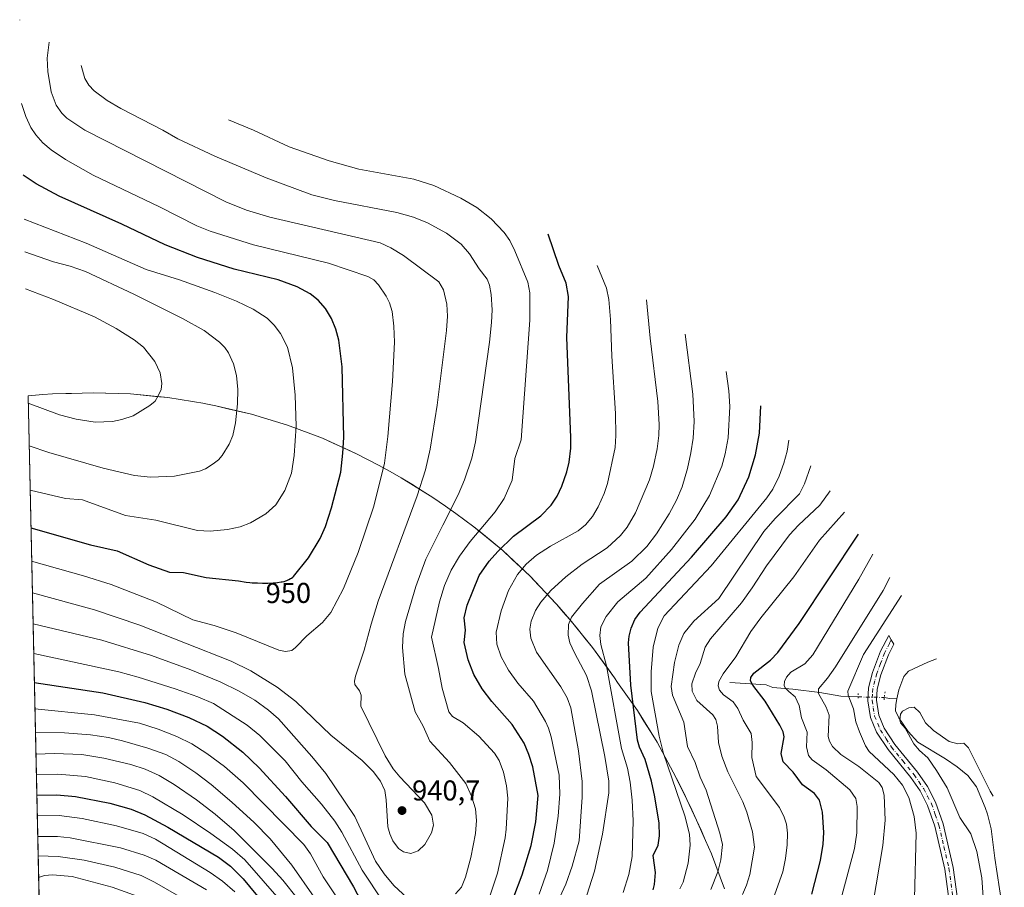
# Model space of a CAD drawing. Units: metres. Extents: x 651060 to 654311, y 4764800 to 4765698.
# Drawn here: x 651060 to 651404, y 4765395 to 4765698 of the extents above; entities that cross this region are included whole.
import ezdxf
from ezdxf.enums import TextEntityAlignment as Align

# ---------------------------------------------------------------- set-up
doc = ezdxf.new("R2010")
doc.units = ezdxf.units.M
doc.header["$MEASUREMENT"] = 0
doc.linetypes.add('DGN Style 4', pattern=[2.6384748266838614, 1.318413404963828, -0.6592067024819142, 0.001648016756204785, -0.6592067024819142])
doc.linetypes.add('DGN Style 5', pattern=[1.1536117293433497, 0.4944050268614355, -0.6592067024819142])
for name, color, linetype, lineweight in [('Carretera de calzada única Cxs', 7, 'Continuous', 13), ('Carretera de calzada única eje', 7, 'DGN Style 4', 0), ('Corriente natural lineal', 142, 'Continuous', 13), ('Corriente natural lineal oculto', 9, 'DGN Style 4', 13), ('Curva de nivel maestra', 30, 'Continuous', 30), ('Curva de nivel normal', 30, 'Continuous', 0), ('Pastizal CxS', 92, 'Continuous', 0), ('Puente lineal', 2, 'DGN Style 5', 0), ('Punto de cota en terreno', 7, 'Continuous', 0), ('Rótulo de curva de nivel directora', 7, 'Continuous', 0), ('Rótulo de punto de cota en terreno', 7, 'Continuous', 0)]:
    doc.layers.add(name, color=color, linetype=linetype, lineweight=lineweight)
doc.styles.add('Style-Arial', font='txt')

# ---------------------------------------------------------------- blocks, each defined once
blk = doc.blocks.new('5PATER')
at = {"layer": 'Punto de cota en terreno', "linetype": 'Continuous', "lineweight": 0}
h = blk.add_hatch(color=51, dxfattribs=at)
edge = h.paths.add_edge_path()
edge.add_ellipse((0, 0), major_axis=(-0.1095731443231308, -0.1110710700762829), ratio=0.9994222409660322, start_angle=0, end_angle=360)

msp = doc.modelspace()

# ---------------------------------------------------------------- linework, layer by layer
at = {"layer": 'Carretera de calzada única Cxs', "color": 7, "linetype": 'Continuous', "lineweight": 13}
msp.add_polyline3d([(651386.1901000004, 4765382.460100001, 856.354600000006), (651383.6201, 4765401.4801, 856.7476000000024), (651380.1201, 4765416.440099999, 857.3383999999934), (651377.6001000004, 4765423.720100001, 857.435500000007), (651374.9600999998, 4765428.790100001, 858.0693999999932), (651371.6901000004, 4765433.5101, 858.0553999999975), (651363.7600999996, 4765443.2301, 857.5727999999945), (651359.7801000001, 4765449.360099999, 857.8390999999974), (651357.6401000004, 4765454.520099999, 857.7572999999975), (651356.7100999998, 4765460.340100001, 857.8672999999982), (651356.9801000003, 4765464.8201, 857.9621000000043), (651358.3901000004, 4765470.2601, 858.0725999999995), (651361.1700999998, 4765477.610099999, 858.3444000000019), (651364.0000999998, 4765483.130100001, 858.6147000000057), (651364.9200999998, 4765481.640100001, 858.1601999999986), (651365.8501000004, 4765480.1601, 857.7890000000043), (651363.9200999998, 4765476.4001, 857.7088999999978), (651361.2600999996, 4765469.360099999, 857.8393999999971), (651359.9600999998, 4765464.340100001, 857.8414000000049), (651359.7301000003, 4765460.4901, 857.8803000000044), (651360.5301000001, 4765455.340100001, 857.8764999999986), (651362.4401000004, 4765450.7601, 857.4532000000036), (651366.1700999998, 4765445.0101, 857.7409999999946), (651374.1001000004, 4765435.3201, 857.1665000000067), (651377.5301000001, 4765430.3301, 857.3024000000006), (651380.3501000004, 4765424.9001, 857.3211000000011), (651383.0000999998, 4765417.290100001, 856.7768999999971), (651386.5701000001, 4765402.0101, 856.6018000000041), (651389.1901000004, 4765382.6601, 856.0518000000012)], dxfattribs=at)
msp.add_polyline3d([(651386.1901000004, 4765382.460100001, 856.354600000006), (651383.6201, 4765401.4801, 856.7476000000024), (651380.1201, 4765416.440099999, 857.3383999999934), (651377.6001000004, 4765423.720100001, 857.435500000007), (651374.9600999998, 4765428.790100001, 858.0693999999932), (651371.6901000004, 4765433.5101, 858.0553999999975), (651363.7600999996, 4765443.2301, 857.5727999999945), (651359.7801000001, 4765449.360099999, 857.8390999999974), (651357.6401000004, 4765454.520099999, 857.7572999999975), (651356.7100999998, 4765460.340100001, 857.8672999999982), (651356.9801000003, 4765464.8201, 857.9621000000043), (651358.3901000004, 4765470.2601, 858.0725999999995), (651361.1700999998, 4765477.610099999, 858.3444000000019), (651364.0000999998, 4765483.130100001, 858.6147000000057), (651364.9200999998, 4765481.640100001, 858.1601999999986), (651365.8501000004, 4765480.1601, 857.7890000000043), (651363.9200999998, 4765476.4001, 857.7088999999978), (651361.2600999996, 4765469.360099999, 857.8393999999971), (651359.9600999998, 4765464.340100001, 857.8414000000049), (651359.7301000003, 4765460.4901, 857.8803000000044), (651360.5301000001, 4765455.340100001, 857.8764999999986), (651362.4401000004, 4765450.7601, 857.4532000000036), (651366.1700999998, 4765445.0101, 857.7409999999946), (651374.1001000004, 4765435.3201, 857.1665000000067), (651377.5301000001, 4765430.3301, 857.3024000000006), (651380.3501000004, 4765424.9001, 857.3211000000011), (651383.0000999998, 4765417.290100001, 856.7768999999971), (651386.5701000001, 4765402.0101, 856.6018000000041), (651389.1901000004, 4765382.6601, 856.0518000000012)], dxfattribs=at)
at = {"layer": 'Carretera de calzada única eje', "color": 7, "linetype": 'DGN Style 4', "lineweight": 0}
msp.add_polyline3d([(651364.9200999998, 4765481.640100001, 858.1601999999986), (651364.2600999996, 4765480.340100001, 858.0731999999989), (651362.5500999996, 4765477.0101, 857.8894), (651361.1601, 4765473.3301, 857.9734999999928), (651359.8201000001, 4765469.8201, 857.9496999999974), (651359.1700999998, 4765467.300100001, 857.8974000000018), (651358.4801000003, 4765464.5801, 857.7991000000038), (651358.3501000004, 4765462.6501, 857.698900000003), (651358.2100999998, 4765460.420100001, 857.7234999999928), (651358.6201, 4765457.840100001, 857.8315000000002), (651359.0800999999, 4765454.9301, 857.7926000000008), (651360.1601, 4765452.350099999, 857.6218999999984), (651361.1001000004, 4765450.0701, 857.624800000005), (651363.1001000004, 4765447.0001, 857.5537999999942), (651364.9600999998, 4765444.110099999, 857.6015999999945), (651368.9401000004, 4765439.2601, 857.3628999999928), (651372.8901000004, 4765434.420100001, 857.5114999999934), (651374.5301000001, 4765432.050100001, 857.661699999997), (651376.2500999998, 4765429.5601, 857.6380000000064), (651377.5701000001, 4765427.0101, 857.3873000000023), (651378.9801000003, 4765424.3101, 857.3677000000026), (651380.3000999996, 4765420.5001, 857.2675000000017), (651381.5500999996, 4765416.860099999, 857.0399999999937), (651383.3300999999, 4765409.2301, 856.7534000000015), (651385.0800999999, 4765401.7501, 856.6744999999937), (651386.3701, 4765392.2401, 856.5139000000055)], dxfattribs=at)
at = {"layer": 'Corriente natural lineal', "color": 142, "linetype": 'Continuous', "lineweight": 13, "extrusion": (0.3362451596774375, 0.004649209873823191, 0.9417630155410881), "elevation": 241980.4033176336, "flags": 128}
msp.add_lwpolyline([(4756000.583551898, -675130.2498454499), (4756000.146631313, -675132.3142131601), (4756000.002769293, -675134.9138533969)], dxfattribs=at)
at = {"layer": 'Corriente natural lineal', "color": 142, "linetype": 'Continuous', "lineweight": 13}
for points in [[(651380.6913000002, 4765474.995100001, 855.2494000000006), (651377.6700999998, 4765473.800100001, 855.0829999999987), (651370.9700999996, 4765470.700099999, 855.7991000000038), (651369.3201000001, 4765468.7501, 856.050000000003), (651367.5100999996, 4765464.100099999, 855.720100000006), (651366.8701, 4765460.960100001, 855.6483000000007)], [(651308.4901000002, 4765466.690099999, 879.5417000000016), (651321.1300999997, 4765465.840100001, 873.7255000000005), (651323.4901000002, 4765464.9801, 872.6447000000045), (651330.4501, 4765464.350099999, 869.5610000000015), (651339.9001000002, 4765463.2501, 865.7234000000027), (651347.2500999998, 4765461.9801, 862.5077000000019), (651353.3000999996, 4765461.6801, 859.2908000000025)], [(651366.8701, 4765460.960100001, 855.6483000000007), (651366.4600999998, 4765458.9801, 855.7814999999974), (651366.4200999998, 4765456.850099999, 855.8255000000064), (651367.5000999998, 4765454.350099999, 855.6431000000011), (651370.7701000003, 4765449.540100001, 855.2755000000034), (651374.1401000004, 4765445.880100001, 854.9821999999986), (651383.8901000004, 4765440.030099999, 854.057799999995), (651387.9901000002, 4765437.190099999, 853.6150999999956), (651391.6300999997, 4765434.190099999, 853.5893000000069), (651394.7200999996, 4765430.2401, 853.7535999999964), (651397.7701000003, 4765423.040100001, 853.3340999999928), (651398.5301000001, 4765420.6601, 853.4435999999987), (651399.7801000001, 4765415.4901, 853.4784000000074), (651401.0701000001, 4765405.270099999, 853.267200000002), (651404.4200999998, 4765383.780099999, 853.054999999993)]]:
    msp.add_polyline3d(points, dxfattribs=at)
at = {"layer": 'Corriente natural lineal oculto', "color": 9, "linetype": 'DGN Style 4', "lineweight": 13, "extrusion": (0.2205081611047544, -0.004809338282789004, 0.9753732727276677), "elevation": 121548.130421116, "flags": 128}
msp.add_lwpolyline([(4778531.451285793, -533619.8136285451), (4778531.451285793, -533629.2173932598)], dxfattribs=at)
at = {"layer": 'Curva de nivel maestra', "color": 30, "linetype": 'Continuous', "lineweight": 30, "flags": 128}
for points, elevation in [([(651064.1051000003, 4765520.811899999), (651064.1100000005, 4765520.8101), (651084.8799999999, 4765514.790100001), (651094.2800000003, 4765512.710100001), (651105.3099999997, 4765507.9101), (651112.5700000003, 4765505.2401), (651117.4400000004, 4765505.220100001), (651125.4299999997, 4765503.4301), (651136.7100000001, 4765502.200099999), (651139.3499999996, 4765501.8101), (651140.6900000004, 4765501.670100001), (651141.4500000002, 4765501.610099999), (651142.5700000003, 4765501.540100001), (651143.3700000001, 4765501.5101), (651145.0499999998, 4765501.4801), (651146.9500000002, 4765501.4901), (651148.75, 4765501.5601), (651149.5599999997, 4765501.610099999), (651150.3099999997, 4765501.6801), (651151.5899999999, 4765501.850099999), (651151.9600000001, 4765501.9301), (651152.6399999997, 4765502.0801), (651153.25, 4765502.270099999), (651153.6100000005, 4765502.4001), (651154.2699999996, 4765502.690099999), (651154.8799999999, 4765503.020099999), (651155.1699999999, 4765503.210100001), (651155.6200000001, 4765503.550100001), (651155.8899999997, 4765503.790100001), (651161.1900000004, 4765510.340100001), (651165.2800000003, 4765517.040100001), (651167.0800000001, 4765521.300100001), (651169.25, 4765527.8101), (651172.4199999999, 4765540.2401), (651173.2000000002, 4765546.860099999), (651173.4699999997, 4765552.360099999), (651172.9500000002, 4765577.0801), (651171.75, 4765586.4001), (651170.6699999999, 4765590.300100001), (651169.1799999997, 4765593.9301), (651167.04, 4765597.5101), (651164.4800000006, 4765600.4301), (651161.7699999996, 4765602.5701), (651157.2100000001, 4765605.0801), (651150.5800000001, 4765607.470100001), (651135.1100000005, 4765611.210100001), (651122.3099999997, 4765615.350099999), (651111.0599999997, 4765619.7601), (651095.9199999999, 4765627.0001), (651074, 4765636.7601), (651065.9299999997, 4765641.050100001), (651061.3798000002, 4765644.1304)], 950), ([(651232.9000000004, 4765391.8101), (651235.9000000004, 4765399.4101), (651239.0300000003, 4765409.6601), (651240.6200000001, 4765417.940099999), (651241.4100000003, 4765427.210100001), (651239.5700000003, 4765437.2301), (651238.2300000006, 4765441.5801), (651236.5099999999, 4765445.5101), (651232.3099999997, 4765452.0001), (651225.2699999996, 4765460.040100001), (651221.8499999996, 4765464.5101), (651218.9299999997, 4765469.520099999), (651216.9400000004, 4765474.6801), (651215.6100000005, 4765480.6601), (651216.0300000003, 4765485.030099999), (651215.5300000003, 4765489.360099999), (651216.5700000003, 4765493.7601), (651218.6600000003, 4765498.590100001), (651220.8700000001, 4765504.100099999), (651224.3700000001, 4765509.0801), (651227.3099999997, 4765512.4901), (651232.7999999998, 4765517.8201), (651242.4299999997, 4765525.030099999), (651245.9500000002, 4765528.720100001), (651248.04, 4765531.880100001), (651249.75, 4765535.380100001), (651251.4500000002, 4765540.350099999), (651252.25, 4765543.7301), (651252.8200000003, 4765548.610099999), (651252.9000000004, 4765552.4301), (651251.5099999999, 4765587.3201), (651252.0999999996, 4765601.6801), (651251.2599999999, 4765606.340100001), (651248.6900000004, 4765612.5001), (651244.9900000002, 4765623.470100001)], 925), ([(651281.6299999999, 4765394.2301), (651282.1600000003, 4765396.050100001), (651282.5, 4765400.2301), (651281.6600000003, 4765406.170100001), (651283.3600000005, 4765409.790100001), (651283.9100000003, 4765413.050100001), (651283.7100000001, 4765417.520099999), (651282.2599999999, 4765426.690099999), (651281.0499999998, 4765432.1801), (651278.8200000003, 4765439.800100001), (651276.8200000003, 4765444.050100001), (651276.1600000003, 4765446.5001), (651273.8799999999, 4765465.8201), (651273.0700000003, 4765480.600099999), (651273.25, 4765482.860099999), (651273.9800000006, 4765485.720100001), (651275.2999999998, 4765488.7401), (651277.1100000005, 4765491.3201), (651295.0499999998, 4765510.4901), (651307.1600000003, 4765524.690099999), (651311.3499999996, 4765530.600099999), (651315.1100000005, 4765538.640100001), (651317.4900000002, 4765546.270099999), (651318.7800000003, 4765553.890100001), (651319.2400000002, 4765563.470100001)], 900), ([(651337.1500000004, 4765392.670100001), (651340.2000000002, 4765404.5101), (651341.0800000001, 4765410.210100001), (651341.2999999998, 4765414.200099999), (651340.8700000001, 4765421.420100001), (651339.7800000003, 4765425.5801), (651338.0599999997, 4765427.9301), (651333.8099999997, 4765430.960100001), (651330.5700000003, 4765435.360099999), (651327.1100000005, 4765438.950099999), (651326.3700000001, 4765441.860099999), (651327.4000000004, 4765447.710100001), (651327.0599999997, 4765449.460100001), (651325.9699999997, 4765451.7501), (651320.8200000003, 4765460.1801), (651316.5300000003, 4765465.7301), (651315.7000000002, 4765467.2601), (651315.7800000003, 4765468.4901), (651316.8700000001, 4765470.0101), (651322.7100000001, 4765474.460100001), (651325.2300000006, 4765477.170100001), (651332.7100000001, 4765487.340100001), (651353.5, 4765518.540100001)], 875), ([(651065.3004999999, 4765466.720000001), (651089.25, 4765463.110099999), (651103.9699999997, 4765459.7501), (651111.5899999999, 4765457.4101), (651119.3099999997, 4765454.460100001), (651125.7199999997, 4765451.4101), (651131.1200000001, 4765448.0001), (651138.1799999997, 4765442.3201), (651143.9600000001, 4765436.8201), (651153.1299999999, 4765426.850099999), (651162.0300000003, 4765416.3301), (651167.6600000003, 4765410.7501), (651176.8399999999, 4765395.290100001), (651180.5599999997, 4765388.190099999)], 925), ([(651066.1700999998, 4765427.370100001), (651073.1399999997, 4765427.4801), (651079.7300000006, 4765426.850099999), (651091.7199999997, 4765424.5601), (651099.1699999999, 4765422.450099999), (651103.9500000002, 4765420.4101), (651111.9600000001, 4765416.120100001), (651129.7100000001, 4765405.600099999), (651133.8300000001, 4765402.540100001), (651138.29, 4765398.020099999), (651145.4900000002, 4765389.280099999)], 900)]:
    msp.add_lwpolyline(points, dxfattribs=dict(at, elevation=elevation))
at = {"layer": 'Curva de nivel normal', "color": 30, "linetype": 'Continuous', "lineweight": 0, "flags": 128}
for points, elevation in [([(651060.182, 4765698.326099999), (651060.2300000006, 4765698.470000001)], 945), ([(651064.6083000004, 4765498.0406), (651064.6111000003, 4765498.0397), (651086.3600000005, 4765492.17), (651102.1600000003, 4765486.77), (651134.1299999999, 4765474.15), (651141.0499999998, 4765470.810000001), (651150.1699999999, 4765465.07), (651156.6900000004, 4765460.060000001), (651168.9100000003, 4765448.26), (651179.8600000005, 4765439.460000001), (651183.75, 4765435.630000001), (651186.29, 4765432.24), (651187.8300000001, 4765428.890000001), (651188.3099999997, 4765425.67), (651188.9199999999, 4765416.24), (651189.5599999997, 4765413.75), (651190.6699999999, 4765411.34), (651192.5700000003, 4765408.689999999), (651194.4100000003, 4765407.470000001), (651196.9299999997, 4765406.9), (651199.4800000006, 4765407.850000001), (651201.8799999999, 4765410.039999999), (651204.1799999997, 4765414.100000001), (651204.8399999999, 4765416.869999999), (651204.2999999998, 4765420.32), (651201.6600000003, 4765424.640000001), (651193.0599999997, 4765433.689999999), (651190.7800000003, 4765436.57), (651187.9199999999, 4765441.01), (651179.4600000001, 4765458.42), (651179.5899999999, 4765462.279999999), (651178.9600000001, 4765463.84), (651177.4000000004, 4765465.970000001), (651177.2400000002, 4765467.16), (651177.5800000001, 4765468.91), (651180.6600000003, 4765477.980000001), (651183.0099999999, 4765487.16), (651185.5, 4765495.180000001), (651199.1200000001, 4765531.930000001), (651202.0199999996, 4765541.029999999), (651203.7300000006, 4765548.34), (651206.0800000001, 4765563.630000001), (651209.3600000005, 4765589.84), (651209.7199999997, 4765594.800000001), (651209.5199999996, 4765599), (651208.3099999997, 4765604.039999999), (651206.7300000006, 4765606.859999999), (651194.4000000004, 4765616.050000001), (651189.9299999997, 4765618.75), (651186.2400000002, 4765620.449999999), (651147.6799999997, 4765629.470000001), (651139.4500000002, 4765631.859999999), (651132.25, 4765634.74), (651082.9600000001, 4765659.890000001), (651076.6799999997, 4765664.039999999), (651074.9400000004, 4765665.82), (651072.9900000002, 4765668.58), (651071.1900000004, 4765673.199999999), (651069.9699999997, 4765680.380000001), (651069.7800000003, 4765685.050000001), (651070.5, 4765690.65)], 940), ([(651212.54, 4765392.84), (651214.6200000001, 4765395.199999999), (651216.0800000001, 4765398.680000001), (651217.8700000001, 4765405.560000001), (651219.5300000003, 4765413.869999999), (651219.9199999999, 4765418.4), (651219.5199999996, 4765422.49), (651218.1900000004, 4765427.01), (651216.1100000005, 4765431.369999999), (651210.4699999997, 4765438.699999999), (651203.5700000003, 4765446.189999999), (651201.2999999998, 4765451.449999999), (651198.4900000002, 4765456.460000001), (651194.79, 4765469.640000001), (651194.04, 4765478.980000001), (651194.2800000003, 4765483.779999999), (651195.0599999997, 4765488.060000001), (651198.6299999999, 4765500.230000001), (651202.1500000004, 4765509.859999999), (651208.1299999999, 4765521.730000001), (651213.4900000002, 4765532.310000001), (651215.7400000002, 4765537.600000001), (651218.2800000003, 4765545.199999999), (651219.5700000003, 4765550.82), (651224.4600000001, 4765585.67), (651225.1699999999, 4765592.560000001), (651225.3399999999, 4765597.060000001), (651225.0700000003, 4765602.359999999), (651224.4900000002, 4765605.609999999), (651223.5700000003, 4765607.689999999), (651220.8200000003, 4765611.34), (651217.4600000001, 4765616.619999999), (651214.5700000003, 4765619.949999999), (651209.4000000004, 4765623.850000001), (651202.7300000006, 4765627.470000001), (651197.9000000004, 4765629.369999999), (651191.9900000002, 4765631.029999999), (651170.2199999997, 4765635.27), (651162.3600000005, 4765637.220000001), (651146.3300000001, 4765643.140000001), (651128.4199999999, 4765650.779999999), (651115.4299999997, 4765656.82), (651110.2699999996, 4765659.859999999), (651095.5099999999, 4765667.439999999), (651090.8099999997, 4765670.230000001), (651086.2599999999, 4765673.57), (651084.3200000003, 4765675.58), (651082.9699999997, 4765677.949999999), (651081.6200000001, 4765682.470000001)], 935), ([(651064.3618999999, 4765509.189400001), (651082.5199999996, 4765504.029999999), (651092.1100000005, 4765500.960000001), (651107.9699999997, 4765494.83), (651120.7100000001, 4765488.640000001), (651128.2300000006, 4765486.600000001), (651135.9199999999, 4765484.060000001), (651150.7999999998, 4765477.99), (651153.0999999996, 4765477.550000001), (651155.3399999999, 4765477.92), (651156.6600000003, 4765478.890000001), (651160.5199999996, 4765483.08), (651166.0700000003, 4765487.699999999), (651168.9199999999, 4765491.199999999), (651173.3899999997, 4765499.619999999), (651178.5, 4765512.180000001), (651183.9900000002, 4765528.4), (651187.7000000002, 4765543.430000001), (651188.9199999999, 4765552.779999999), (651190.5099999999, 4765571.960000001), (651191.2400000002, 4765585.74), (651191.04, 4765591.359999999), (651190.4500000002, 4765596.49), (651189.5199999996, 4765599.42), (651188.2800000003, 4765601.84), (651185.6799999997, 4765605.710000001), (651183.9800000006, 4765607.51), (651181.8600000005, 4765608.66), (651168.1799999997, 4765613.380000001), (651141.9699999997, 4765619.689999999), (651126.7199999997, 4765624.52), (651122.1699999999, 4765626.4), (651109.0700000003, 4765633.050000001), (651085.9100000003, 4765644.109999999), (651076.1399999997, 4765649.560000001), (651071.2100000001, 4765652.92), (651068.2300000006, 4765655.369999999), (651065.7800000003, 4765658.15), (651064.0599999997, 4765660.76), (651062.29, 4765664.630000001), (651060.8300000001, 4765669.140000001), (651060.8267000001, 4765669.1545)], 945), ([(651224.5, 4765392.02), (651227.2599999999, 4765400), (651229.9000000004, 4765412.430000001), (651230.2999999998, 4765415.439999999), (651230.8099999997, 4765426.210000001), (651230.3399999999, 4765430.609999999), (651229.3499999996, 4765435.41), (651227.8200000003, 4765439.42), (651226.2400000002, 4765442.039999999), (651220.7199999997, 4765448), (651215.2400000002, 4765452.550000001), (651211.54, 4765454.789999999), (651210.2599999999, 4765456.5), (651207.9100000003, 4765464.720000001), (651206.5700000003, 4765471.59), (651204.1600000003, 4765482.57), (651206.9199999999, 4765494.939999999), (651208.7300000006, 4765500.680000001), (651211.0599999997, 4765506.029999999), (651213.9100000003, 4765510.930000001), (651217.7199999997, 4765516.01), (651226.4100000003, 4765526.34), (651229.5599999997, 4765531.100000001), (651232.3799999999, 4765537.5), (651233.2699999996, 4765545.07), (651235.4800000006, 4765551.51), (651238.5700000003, 4765593.359999999), (651238.5599999997, 4765602.960000001), (651237.8099999997, 4765606.680000001), (651233.3300000001, 4765617.59), (651231.5099999999, 4765621.26), (651229.5300000003, 4765624.09), (651225.0700000003, 4765628.789999999), (651219.9900000002, 4765632.84), (651214.4500000002, 4765636.09), (651204.9699999997, 4765640.5), (651198, 4765642.710000001), (651178.7300000006, 4765646.210000001), (651168.3300000001, 4765649.09), (651154.4400000004, 4765654.039999999), (651141.9000000004, 4765659.82), (651133.1299999999, 4765663.470000001)], 930), ([(651063.8136, 4765533.999100001), (651076.1500000004, 4765531.08), (651082.1799999997, 4765530.630000001), (651097.1699999999, 4765525.08), (651107.8200000003, 4765523.52), (651122.3700000001, 4765519.83), (651126.7199999997, 4765519.600000001), (651132.8600000005, 4765520.180000001), (651137.2599999999, 4765521.180000001), (651140.8600000005, 4765522.58), (651146.2300000006, 4765525.630000001), (651149.75, 4765528.800000001), (651152.8799999999, 4765533.850000001), (651155.2100000001, 4765539.960000001), (651156.1900000004, 4765546.100000001), (651156.8600000005, 4765556.33), (651156.5199999996, 4765567.16), (651155.5099999999, 4765576.710000001), (651153.8099999997, 4765583.91), (651151.4000000004, 4765588.689999999), (651149.1200000001, 4765591.689999999), (651146.6900000004, 4765594.060000001), (651141.8399999999, 4765597.289999999), (651135.9699999997, 4765600.09), (651128.4400000004, 4765603.109999999), (651116.0499999998, 4765607.529999999), (651104.3899999997, 4765611.100000001), (651083.4600000001, 4765620.300000001), (651061.7211999996, 4765628.679500001)], 955), ([(651063.4709000001, 4765549.5097), (651070.3899999997, 4765547.130000001), (651089.3600000005, 4765541.680000001), (651100.29, 4765539.130000001), (651105.9000000004, 4765538.449999999), (651114.2999999998, 4765538.859999999), (651123.0899999999, 4765540.609999999), (651125.1200000001, 4765541.449999999), (651127.79, 4765543.119999999), (651129.7300000006, 4765544.59), (651130.9900000002, 4765546.119999999), (651133.3600000005, 4765550.01), (651134.6900000004, 4765553.130000001), (651135.6699999999, 4765557.550000001), (651136.3499999996, 4765564.09), (651136.5, 4765569.109999999), (651135.9600000001, 4765574.060000001), (651134.9000000004, 4765578.100000001), (651133.1600000003, 4765581.960000001), (651131.9100000003, 4765583.810000001), (651130.0700000003, 4765585.730000001), (651124.7199999997, 4765589.74), (651117.0899999999, 4765594), (651100.1200000001, 4765602.51), (651083.2300000006, 4765610.369999999), (651077.8300000001, 4765612.24), (651072.0199999996, 4765613.77), (651061.9731999999, 4765617.278899999)], 960), ([(651241.75, 4765392.730000001), (651244.75, 4765400.970000001), (651247.0800000001, 4765410.58), (651248.4699999997, 4765419.980000001), (651249.0499999998, 4765427.67), (651248.8200000003, 4765434.27), (651245.9900000002, 4765447.75), (651245.0800000001, 4765450.779999999), (651244.0499999998, 4765453.09), (651239.8600000005, 4765460.199999999), (651234.3899999997, 4765466.529999999), (651231.0300000003, 4765471.060000001), (651228.54, 4765475.689999999), (651227.0199999996, 4765480.15), (651226.8200000003, 4765484.27), (651228.54, 4765491.779999999), (651231.04, 4765498.92), (651234.2199999997, 4765504.439999999), (651237.2599999999, 4765508.029999999), (651240.8700000001, 4765511.199999999), (651245.7199999997, 4765514.4), (651255.4199999999, 4765519.789999999), (651258.0499999998, 4765521.869999999), (651260.4400000004, 4765524.779999999), (651262.4500000002, 4765528.109999999), (651264.54, 4765532.76), (651265.7000000002, 4765536.310000001), (651268.3799999999, 4765548.869999999), (651268.6500000004, 4765553.039999999), (651268.54, 4765560.730000001), (651267.2400000002, 4765580.800000001), (651266.7800000003, 4765593.689999999), (651266.1500000004, 4765600.66), (651265.3099999997, 4765604.57), (651262.0800000001, 4765612.470000001)], 920), ([(651062.2598000001, 4765604.3101), (651072.0199999996, 4765600.609999999), (651086.3200000003, 4765594.58), (651093.9000000004, 4765590.460000001), (651100.1600000003, 4765586.529999999), (651103.5, 4765583.949999999), (651107.4400000004, 4765579), (651109.3200000003, 4765574.960000001), (651109.8899999997, 4765571.230000001), (651109.7000000002, 4765569.15), (651108.6399999997, 4765566.890000001), (651107.5099999999, 4765565.130000001), (651105.6900000004, 4765563.51), (651099.7999999998, 4765560.01), (651095.8600000005, 4765558.65), (651092.6299999999, 4765557.970000001), (651086.5999999996, 4765557.74), (651079.8700000001, 4765558.74), (651074.0700000003, 4765560.289999999), (651063.1410999997, 4765564.4296)], 965), ([(651279.3399999999, 4765600.470000001), (651280.5700000003, 4765587.07), (651283.25, 4765564.930000001), (651283.8099999997, 4765556.92), (651283.6699999999, 4765553.050000001), (651283.0599999997, 4765548.449999999), (651281.7599999999, 4765542.359999999), (651280.3399999999, 4765537.630000001), (651275.4900000002, 4765526.02), (651272.54, 4765521), (651270.2800000003, 4765518.109999999), (651265.6100000005, 4765513.77), (651256.8799999999, 4765508.119999999), (651251.0899999999, 4765503.619999999), (651245.9100000003, 4765498.869999999), (651242.4000000004, 4765494.77), (651240.5599999997, 4765491.83), (651239.0099999999, 4765488.210000001), (651238.5700000003, 4765485.32), (651238.9199999999, 4765482.180000001), (651240.9000000004, 4765477.310000001), (651249.4299999997, 4765465.15), (651251.5800000001, 4765461.380000001), (651252.8799999999, 4765457.83), (651255.5800000001, 4765442.84), (651256.7999999998, 4765432.140000001), (651256.8099999997, 4765426.66), (651255.7699999996, 4765411.32), (651253.3799999999, 4765402.439999999), (651251.1699999999, 4765396.140000001), (651238.2599999999, 4765368.390000001)], 915), ([(651292.8200000003, 4765588.470000001), (651295.5, 4765567.58), (651296, 4765557.949999999), (651295.6200000001, 4765552.17), (651294.8300000001, 4765546.970000001), (651293.6399999997, 4765541.529999999), (651291.7400000002, 4765535.140000001), (651289.7699999996, 4765530.449999999), (651287.2300000006, 4765525.67), (651282.7800000003, 4765518.730000001), (651279.4199999999, 4765514.27), (651274.1900000004, 4765509.130000001), (651262.9000000004, 4765501.050000001), (651256.9600000001, 4765494.380000001), (651253.1299999999, 4765489.52), (651252.0499999998, 4765487.039999999), (651251.8899999997, 4765483.24), (651252.5199999996, 4765480.560000001), (651254.1100000005, 4765477.130000001), (651258.3600000005, 4765469.100000001), (651260.1500000004, 4765463.850000001), (651264.79, 4765440.84), (651266.1799999997, 4765432.210000001), (651266.2000000002, 4765428.100000001), (651263.9800000006, 4765413.680000001), (651261.1399999997, 4765400.779999999), (651257.4900000002, 4765389.42)], 910), ([(651307.2300000006, 4765575.470000001), (651308.1399999997, 4765568.720000001), (651308.4500000002, 4765563.16), (651307.8399999999, 4765552.279999999), (651306.8499999996, 4765546.66), (651305.6100000005, 4765542.359999999), (651301.3200000003, 4765532.07), (651296.3700000001, 4765523.859999999), (651288.0300000003, 4765513.210000001), (651279.0499999998, 4765503.180000001), (651269.25, 4765494.91), (651265.1799999997, 4765489.83), (651263.4000000004, 4765486.16), (651263, 4765483.15), (651263.3499999996, 4765479.99), (651265.3200000003, 4765472.480000001), (651270.5300000003, 4765443.600000001), (651272.6799999997, 4765436.75), (651273.6399999997, 4765431.890000001), (651274.3499999996, 4765425.529999999), (651274.7100000001, 4765418.380000001), (651274.2599999999, 4765405.91), (651273.1799999997, 4765399.609999999), (651271.1500000004, 4765393.220000001)], 905), ([(651291.0099999999, 4765394.550000001), (651292.0899999999, 4765396.91), (651293.8499999996, 4765403.57), (651294.5599999997, 4765409.800000001), (651294.2999999998, 4765413.699999999), (651292.7100000001, 4765420.119999999), (651285.2400000002, 4765441.880000001), (651283.7000000002, 4765447.949999999), (651280.9900000002, 4765463.57), (651280.9400000004, 4765470.439999999), (651281.7000000002, 4765479.08), (651283.2699999996, 4765485.730000001), (651285.54, 4765490.060000001), (651301.9400000004, 4765507.560000001), (651321.3399999999, 4765531.279999999), (651323.4400000004, 4765534.32), (651325.6799999997, 4765538.890000001), (651327.3799999999, 4765543.380000001), (651328.5499999998, 4765547.619999999), (651329.1299999999, 4765551.470000001)], 895), ([(651301.8399999999, 4765394.350000001), (651304.2300000006, 4765400.539999999), (651305.3200000003, 4765404.720000001), (651305.8600000005, 4765410.07), (651304.9900000002, 4765414.039999999), (651300.2400000002, 4765429.050000001), (651298.0999999996, 4765433.59), (651296.3399999999, 4765438.720000001), (651293.6600000003, 4765444.33), (651292.4100000003, 4765452.83), (651288.4100000003, 4765462.300000001), (651287.9500000002, 4765465.289999999), (651289.0899999999, 4765473.680000001), (651290.5899999999, 4765479.76), (651292.3899999997, 4765483.869999999), (651295.8399999999, 4765488.16), (651304.5800000001, 4765496.039999999), (651320.3799999999, 4765519.460000001), (651324.2800000003, 4765524.07), (651332.7599999999, 4765532.619999999), (651334.6100000005, 4765536.130000001), (651336.7199999997, 4765542.470000001)], 890), ([(651312.8499999996, 4765392.539999999), (651314.3399999999, 4765395.82), (651315.5, 4765399.59), (651317.0899999999, 4765409.100000001), (651316.3499999996, 4765414.49), (651314.4400000004, 4765421.390000001), (651312.9600000001, 4765425.029999999), (651307.7100000001, 4765435.470000001), (651305.6100000005, 4765440.99), (651304.4400000004, 4765445.75), (651304.1100000005, 4765451.470000001), (651303.5499999998, 4765453.74), (651302.4699999997, 4765455.359999999), (651296.9100000003, 4765460.470000001), (651295.2400000002, 4765463.699999999), (651295.1399999997, 4765466.26), (651296.4699999997, 4765469.939999999), (651298.0499999998, 4765473.359999999), (651299.8700000001, 4765479.029999999), (651301.6600000003, 4765481.980000001), (651312.5899999999, 4765494.58), (651316.3099999997, 4765499.779999999), (651321.2300000006, 4765507.539999999), (651329.2999999998, 4765518.34), (651332.4299999997, 4765521.779999999), (651339.9299999997, 4765528.699999999), (651343.5, 4765533.67)], 885), ([(651321.8899999997, 4765386.130000001), (651326.9699999997, 4765400.449999999), (651327.9400000004, 4765405.220000001), (651328.4600000001, 4765409.960000001), (651328.6399999997, 4765414.01), (651328.2699999996, 4765417.220000001), (651327.4699999997, 4765419.65), (651325.7999999998, 4765422.960000001), (651317.6200000001, 4765433.890000001), (651316.1100000005, 4765440.52), (651316.29, 4765445.710000001), (651315.9199999999, 4765448.91), (651313.0800000001, 4765453.57), (651311.2400000002, 4765457.57), (651309.6699999999, 4765459.949999999), (651306.29, 4765462.41), (651304.8700000001, 4765464.01), (651304.3300000001, 4765465.539999999), (651304.5999999996, 4765467.100000001), (651306.1100000005, 4765469.730000001), (651310.5099999999, 4765475.66), (651315.8300000001, 4765484.550000001), (651319.2800000003, 4765489.359999999), (651330.8399999999, 4765503.689999999), (651339.8399999999, 4765516.42), (651348.5, 4765526.220000001)], 880), ([(651345.3700000001, 4765383.869999999), (651352.0899999999, 4765408.720000001), (651352.8600000005, 4765414.189999999), (651352.9299999997, 4765423.300000001), (651352.4800000006, 4765426.16), (651350.4600000001, 4765429.16), (651342.1399999997, 4765436.189999999), (651337.2800000003, 4765439.710000001), (651335.9500000002, 4765441.220000001), (651335.2400000002, 4765444.230000001), (651335.4900000002, 4765449.380000001), (651333.54, 4765454.369999999), (651332.6900000004, 4765458.689999999), (651331.2599999999, 4765461.680000001), (651329.04, 4765463.609999999), (651327.7699999996, 4765464.859999999), (651327.4000000004, 4765465.699999999), (651327.5199999996, 4765467.01), (651328.2599999999, 4765468.600000001), (651329.7699999996, 4765470.279999999), (651334.6699999999, 4765473.25), (651337.4800000006, 4765476.369999999), (651353.5199999996, 4765502.789999999), (651358.5, 4765511.630000001)], 870), ([(651358.4500000002, 4765389.060000001), (651361.9699999997, 4765409.74), (651362.79, 4765418.539999999), (651362.3799999999, 4765427.33), (651361.7000000002, 4765430), (651360.5700000003, 4765431.779999999), (651353.5800000001, 4765437.33), (651347.3099999997, 4765441.5), (651344.3799999999, 4765444.350000001), (651343.2599999999, 4765446.16), (651342.8700000001, 4765447.82), (651343.1799999997, 4765455.279999999), (651342.1500000004, 4765458.07), (651339.4400000004, 4765462.890000001), (651339.4199999999, 4765464.470000001), (651342.6399999997, 4765468.210000001), (651345.4400000004, 4765472.210000001), (651362.04, 4765498.930000001), (651364.4299999997, 4765503.470000001)], 865), ([(651368.5, 4765497.08), (651355.2100000001, 4765476.480000001), (651349.7300000006, 4765463.630000001), (651349.7999999998, 4765462.279999999), (651351.6399999997, 4765457.539999999), (651352.4699999997, 4765452.980000001), (651353.8499999996, 4765449.470000001), (651355.8600000005, 4765444.600000001), (651357.1699999999, 4765442.57), (651365.79, 4765434.51), (651368.8799999999, 4765430.850000001), (651371.0199999996, 4765426.539999999), (651372.8799999999, 4765419.850000001), (651373.5800000001, 4765414.029999999), (651373.04, 4765391.220000001)], 860), ([(651064.8465999998, 4765487.261), (651064.8499999996, 4765487.26), (651088.9400000004, 4765481.529999999), (651106.2599999999, 4765476.100000001), (651120.0300000003, 4765471.140000001), (651130.2999999998, 4765466.949999999), (651136.9699999997, 4765463.710000001), (651142.3600000005, 4765460.5), (651147.1299999999, 4765457.07), (651150.6100000005, 4765453.99), (651162.3399999999, 4765440.859999999), (651167.2100000001, 4765434.84), (651177.3399999999, 4765419.800000001), (651184.6200000001, 4765404.199999999), (651187.5800000001, 4765399.800000001), (651190.9600000001, 4765395.720000001), (651198.7199999997, 4765388.57)], 935), ([(651065.0766000003, 4765476.8507), (651094.79, 4765470.460000001), (651101.6500000004, 4765468.630000001), (651114.5499999998, 4765464.550000001), (651122.4900000002, 4765461.730000001), (651127.9699999997, 4765459.4), (651139.6600000003, 4765451.800000001), (651144.1299999999, 4765448.199999999), (651152.9800000006, 4765439.27), (651158.79, 4765432), (651165.6500000004, 4765424.220000001), (651170.3099999997, 4765418.24), (651172.79, 4765414.350000001), (651179.9299999997, 4765401.07), (651187.2199999997, 4765390.060000001)], 930), ([(651065.5032000003, 4765457.549699999), (651086.3099999997, 4765455.369999999), (651102.1100000005, 4765452.449999999), (651108.6500000004, 4765450.439999999), (651115.0800000001, 4765447.83), (651120.3099999997, 4765445.25), (651125.5599999997, 4765441.91), (651131.8300000001, 4765437.300000001), (651138.3700000001, 4765431.66), (651159.4699999997, 4765410.119999999), (651161.8600000005, 4765406.850000001), (651166.3200000003, 4765398.779999999), (651179.6299999999, 4765378.689999999)], 920), ([(651400.5, 4765426.91), (651399.5, 4765428.720000001), (651391.8799999999, 4765443.82), (651390.2199999997, 4765445.539999999), (651388.1200000001, 4765445.25), (651385.2000000002, 4765446.119999999), (651379.6600000003, 4765449.92), (651376.8899999997, 4765452.640000001), (651374.8499999996, 4765456.189999999), (651372.9000000004, 4765458.060000001), (651370.9900000002, 4765457.850000001), (651368.7699999996, 4765456.730000001), (651368.0800000001, 4765455.65), (651367.9199999999, 4765453.539999999), (651368.1699999999, 4765452.65), (651369.7699999996, 4765450.689999999), (651372.7999999998, 4765445.300000001), (651374.7800000003, 4765442.970000001), (651377.7000000002, 4765440.310000001), (651380.7400000002, 4765435.970000001), (651384.4100000003, 4765429.9), (651388.9100000003, 4765419.449999999), (651392.6799999997, 4765413.76), (651394.79, 4765407.619999999), (651396.5499999998, 4765398.460000001), (651397.0199999996, 4765391.67)], 855), ([(651170.9800000006, 4765380.480000001), (651155.3499999996, 4765402.810000001), (651147.8099999997, 4765412.050000001), (651142.1799999997, 4765417.699999999), (651134.3399999999, 4765424.869999999), (651127.0800000001, 4765431.07), (651121.7999999998, 4765435.109999999), (651115.8200000003, 4765439.119999999), (651111.2199999997, 4765441.5), (651104.9800000006, 4765443.76), (651096.1200000001, 4765446.34), (651091.2199999997, 4765447.470000001), (651084.9199999999, 4765448.42), (651075.8099999997, 4765449.119999999), (651065.6853, 4765449.3101)], 915), ([(651157.1600000003, 4765391.289999999), (651152.1900000004, 4765397.600000001), (651148.5, 4765401.689999999), (651135.1100000005, 4765414.970000001), (651128.5099999999, 4765420.67), (651121.9699999997, 4765425.680000001), (651114.1600000003, 4765431.07), (651109, 4765434.17), (651104.0700000003, 4765436.380000001), (651099.0899999999, 4765437.980000001), (651089.5499999998, 4765440.220000001), (651081.9100000003, 4765441.49), (651072.3600000005, 4765441.92), (651065.8550000006, 4765441.630200001)], 910), ([(651151.7300000006, 4765389.970000001), (651138.9299999997, 4765404.710000001), (651134.5499999998, 4765408.470000001), (651127, 4765413.960000001), (651117.3399999999, 4765420.390000001), (651106.7300000006, 4765426.75), (651102.2199999997, 4765428.9), (651093.5, 4765431.59), (651083.1399999997, 4765433.84), (651073.5599999997, 4765434.67), (651066.0109999999, 4765434.57)], 905), ([(651066.3262, 4765420.3102), (651066.3300000001, 4765420.310000001), (651074.0300000003, 4765420.199999999), (651082, 4765419.180000001), (651094.0499999998, 4765416.58), (651103.3799999999, 4765413.960000001), (651107.6799999997, 4765411.880000001), (651126.8200000003, 4765400.300000001), (651131.0599999997, 4765397.289999999), (651135.4000000004, 4765393.51)], 895), ([(651066.4918999998, 4765412.810000001), (651073.3499999996, 4765412.850000001), (651077.8499999996, 4765412.390000001), (651095.3700000001, 4765408.9), (651103.7000000002, 4765406.359999999), (651107.75, 4765404.58), (651125.4800000006, 4765394.230000001)], 890), ([(651066.6410999997, 4765406.060000001), (651073.6100000005, 4765405.890000001), (651082.7199999997, 4765404.58), (651093.4600000001, 4765402.130000001), (651102.6200000001, 4765399.199999999), (651107.3099999997, 4765396.869999999), (651118.9000000004, 4765390.24)], 885), ([(651066.8064000001, 4765398.578199999), (651066.8099999997, 4765398.58), (651068.8799999999, 4765399.25), (651071.7000000002, 4765399.470000001), (651078.5599999997, 4765398.9), (651092.5700000003, 4765395.100000001), (651104.54, 4765390.810000001)], 880)]:
    msp.add_lwpolyline(points, dxfattribs=dict(at, elevation=elevation))
at = {"layer": 'Pastizal CxS', "color": 92, "linetype": 'Continuous', "lineweight": 0, "extrusion": (0.01009849229751, -0.4569550539818364, 0.8894324589836905), "elevation": -2170215.805921518, "flags": 128}
msp.add_lwpolyline([(756195.2428883496, 4225053.756133731), (756195.2428883495, 4225262.597896617)], dxfattribs=at)
at = {"layer": 'Pastizal CxS', "color": 92, "linetype": 'Continuous', "lineweight": 0}
for points in [[(651067.8454, 4765351.563999999, 854.3785999999964), (651063.0866, 4765566.895400001, 966.1401000000042), (651065.6580999997, 4765567.148700001, 966.5109999999986), (651068.2295000004, 4765567.401900001, 966.8497000000062), (651071.6930999998, 4765567.5987, 967.143200000006), (651076.2631000001, 4765567.818700001, 967.3583999999975), (651078.2799000005, 4765567.801300001, 967.3983000000007), (651082.0800000001, 4765567.9257, 967.4054000000034), (651085.8800999997, 4765568.050100001, 967.3114999999962), (651090.2402999997, 4765567.907400001, 967.0801000000066), (651094.6004999997, 4765567.764599999, 966.7364999999991), (651098.9606999997, 4765567.621900001, 966.3113000000012), (651103.3021999998, 4765567.194300001, 965.8159000000015), (651107.6437999997, 4765566.7667, 965.2651999999945), (651111.9852999998, 4765566.3391, 964.6668000000063), (651116.2895999998, 4765565.6284, 963.9924000000028), (651120.5937999999, 4765564.9178, 963.2226999999986), (651124.8981, 4765564.2071, 962.4630999999937), (651125.2083000002, 4765564.145099999, 962.4088000000047), (651128.7982999999, 4765563.425100001, 961.7660999999936), (651132.9435000002, 4765562.4551, 960.9839999999967), (651137.0887000002, 4765561.485099999, 960.0810000000056), (651141.2339000005, 4765560.515100001, 959.0806000000011), (651145.4085999997, 4765559.2488, 958.0454000000027), (651149.5832000002, 4765557.9824, 957.0656000000017), (651153.7578999996, 4765556.7161, 956.0806000000011), (651157.8408000004, 4765555.179400001, 954.9823999999935), (651161.9238, 4765553.6426, 953.8148999999976), (651166.0066999998, 4765552.105900001, 952.6012000000047), (651169.9803999999, 4765550.305400001, 951.4358000000066), (651173.9539999999, 4765548.505000001, 950.2125999999989), (651177.9276999999, 4765546.704500001, 948.8816999999982), (651181.7659999998, 4765544.7073, 947.4394999999931), (651185.6042999999, 4765542.710100001, 946.1413999999932), (651189.6542999997, 4765540.4901, 944.6962000000058), (651193.5201000003, 4765538.315099999, 943.2875000000058), (651197.2248000001, 4765536.011399999, 941.8304000000062), (651200.9293999998, 4765533.707599999, 940.2504000000046), (651204.6341000004, 4765531.403899999, 938.7232999999978), (651206.8234999999, 4765529.898499999, 937.8371000000043), (651209.0129000006, 4765528.393100001, 936.9383999999991), (651212.7028999999, 4765525.783100001, 935.2125999999989), (651215.8326000003, 4765523.4769, 933.6333000000013), (651218.9622999999, 4765521.170700001, 931.9994000000006), (651222.3345999997, 4765518.403200001, 929.9085000000051), (651225.7070000004, 4765515.635600001, 927.8488000000071), (651229.0793000003, 4765512.868100001, 925.7311999999948), (651232.2633999997, 4765509.8859, 923.8644000000058), (651235.4474, 4765506.903700001, 921.814599999998), (651238.6315000001, 4765503.921499999, 919.683999999994), (651241.6136999996, 4765500.737400001, 917.7321999999986), (651244.5959000001, 4765497.553400001, 915.9725000000036), (651247.5780999997, 4765494.3693, 914.1858999999969), (651247.9209000003, 4765493.977299999, 913.9887000000017), (651250.2109000003, 4765491.352299999, 912.6843999999984), (651252.5009000005, 4765488.727299999, 911.3839000000008), (651255.1541999998, 4765485.4856, 909.7853000000032), (651257.8074000003, 4765482.244000001, 908.247000000003), (651260.4606999997, 4765479.0023, 906.9330999999949), (651263.0017999997, 4765475.4562, 906.0688999999984), (651265.5427999999, 4765471.9102, 905.2060000000056), (651268.0839000001, 4765468.3641, 904.1751999999979), (651269.1687000003, 4765466.723300001, 903.715200000006), (651271.4938000003, 4765463.460200001, 902.6370000000024), (651273.8187999995, 4765460.1972, 901.3503999999957), (651276.1438999996, 4765456.9341, 899.9590000000027), (651278.4475999996, 4765453.2294, 898.5966999999946), (651280.7514000004, 4765449.524800001, 897.2051000000066), (651283.0551000005, 4765445.8201, 895.9465000000055), (651284.9343999998, 4765442.3292, 895.156099999993), (651286.8137999997, 4765438.838400001, 894.6410000000034), (651288.6930999998, 4765435.3475, 894.496499999994), (651290.8081, 4765431.122500001, 894.4747999999963), (651292.9231000004, 4765426.897500001, 893.9226000000054), (651293.4545, 4765425.8277, 893.8527000000032), (651295.1536999998, 4765422.200800001, 893.6039000000019), (651296.8529000003, 4765418.573899999, 893.3879000000015), (651298.4278999995, 4765415.028899999, 893.2007000000013), (651300.0028999997, 4765411.483899999, 892.9376000000049), (651301.0044, 4765409.1503, 892.7412999999942), (651302.0059000002, 4765406.8167, 892.3944000000047), (651303.5426000003, 4765402.7338, 891.2551999999997), (651305.0794000003, 4765398.650800001, 890.138699999996), (651306.6161000002, 4765394.5679, 888.8485999999976)], [(651306.6161000002, 4765394.5679, 888.8485999999976), (651302.0059000002, 4765406.8167, 892.3944000000047), (651300.0028999997, 4765411.483899999, 892.9376000000049), (651296.8529000003, 4765418.573899999, 893.3879000000015), (651293.4545, 4765425.8277, 893.8527000000032), (651292.9231000004, 4765426.897500001, 893.9226000000054), (651288.6930999998, 4765435.3475, 894.496499999994), (651283.0551000005, 4765445.8201, 895.9465000000055), (651276.1438999996, 4765456.9341, 899.9590000000027), (651269.1687000003, 4765466.723300001, 903.715200000006), (651268.0839000001, 4765468.3641, 904.1751999999979), (651260.4606999997, 4765479.0023, 906.9330999999949), (651252.5009000005, 4765488.727299999, 911.3839000000008), (651247.9209000003, 4765493.977299999, 913.9887000000017), (651247.5780999997, 4765494.3693, 914.1858999999969), (651238.6315000001, 4765503.921499999, 919.683999999994), (651229.0793000003, 4765512.868100001, 925.7311999999948), (651218.9622999999, 4765521.170700001, 931.9994000000006), (651212.7028999999, 4765525.783100001, 935.2125999999989), (651209.0129000006, 4765528.393100001, 936.9383999999991), (651204.6341000004, 4765531.403899999, 938.7232999999978), (651193.5201000003, 4765538.315099999, 943.2875000000058), (651189.6542999997, 4765540.4901, 944.6962000000058), (651185.6042999999, 4765542.710100001, 946.1413999999932), (651177.9276999999, 4765546.704500001, 948.8816999999982), (651166.0066999998, 4765552.105900001, 952.6012000000047), (651153.7578999996, 4765556.7161, 956.0806000000011), (651141.2339000005, 4765560.515100001, 959.0806000000011), (651128.7982999999, 4765563.425100001, 961.7660999999936), (651125.2083000002, 4765564.145099999, 962.4088000000047), (651124.8981, 4765564.2071, 962.4630999999937), (651111.9852999998, 4765566.3391, 964.6668000000063), (651098.9606999997, 4765567.621900001, 966.3113000000012), (651085.8800999997, 4765568.050100001, 967.3114999999962), (651078.2799000005, 4765567.801300001, 967.3983000000007), (651076.2631000001, 4765567.818700001, 967.3583999999975), (651071.6930999998, 4765567.5987, 967.143200000006), (651068.2295000004, 4765567.401900001, 966.8497000000062), (651063.0866, 4765566.895400001, 966.1401000000042)]]:
    msp.add_polyline3d(points, dxfattribs=at)
at = {"layer": 'Puente lineal', "color": 2, "linetype": 'DGN Style 5', "lineweight": 0, "extrusion": (-0.9991738975130166, -0.01696065170088935, 0.03693045927860875), "elevation": -731608.8415838027, "flags": 128}
msp.add_lwpolyline([(-4753721.551844816, 27896.32264556753), (-4753720.351678216, 27896.31263874124), (-4753719.421472728, 27896.42671656081)], dxfattribs=at)
at = {"layer": 'Puente lineal', "color": 2, "linetype": 'DGN Style 5', "lineweight": 0, "extrusion": (0.5817281702586882, -0.02149479711174887, 0.8130992003590972), "elevation": 277180.9926231144, "flags": 128}
msp.add_lwpolyline([(4786265.038938145, -385686.2396671969), (4786263.041433295, -385686.0350720166), (4786261.666828859, -385685.9129333323)], dxfattribs=at)

# ---------------------------------------------------------------- block references
at = {"layer": 'Punto de cota en terreno', "color": 7, "linetype": 'Continuous', "lineweight": 0, "xscale": 10, "yscale": 10, "zscale": 10}
msp.add_blockref('5PATER', (651193.8499999996, 4765421.930000001, 940.6999999999971), dxfattribs=at)

# ---------------------------------------------------------------- texts
at = {"layer": 'Rótulo de curva de nivel directora', "color": 7, "linetype": 'Continuous', "lineweight": 0, "style": 'Style-Arial'}
msp.add_text('950', height=7.000000000000002, rotation=0.3015550303635429, dxfattribs=at).set_placement((651154.1157566094, 4765498.005237403), align=Align.MIDDLE_CENTER)
at = {"layer": 'Rótulo de punto de cota en terreno', "color": 7, "linetype": 'Continuous', "lineweight": 0, "style": 'Style-Arial'}
msp.add_text('940,7', height=7.000000000000002, dxfattribs=at).set_placement((651197.3777999999, 4765425.457800001))

doc.saveas('drawing.dxf')
